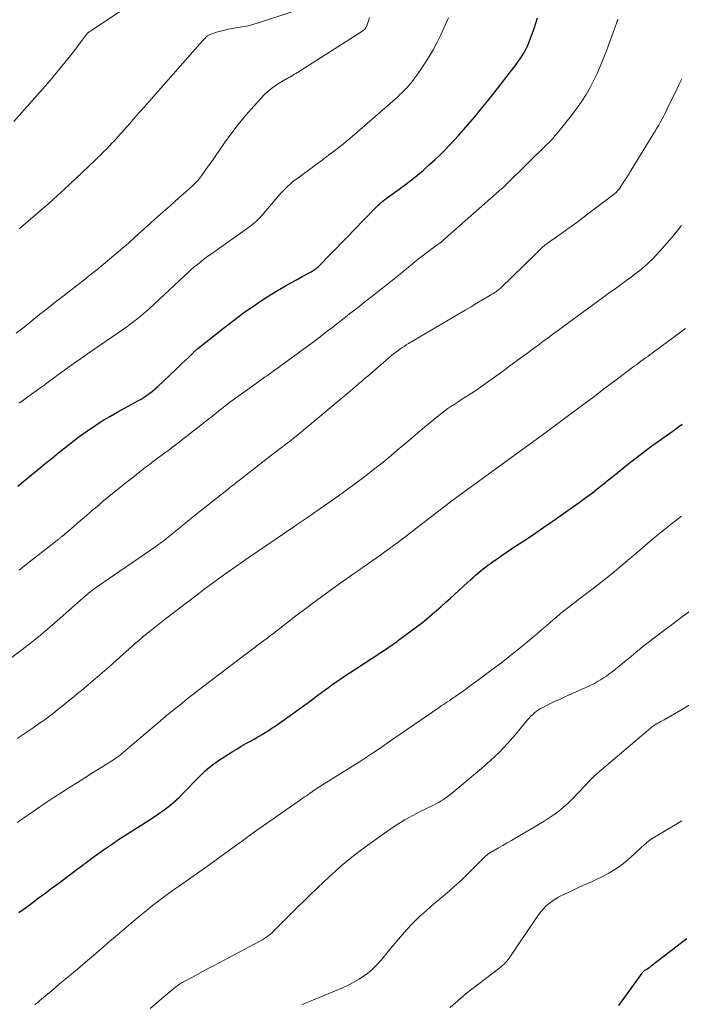
# Model space of a CAD drawing. Units: feet. Extents: x 1915000 to 1920029, y 505000 to 510000.
# Drawn here: x 1916982 to 1917088, y 505515 to 505673 of the extents above; entities that cross this region are included whole.
import ezdxf

# ---------------------------------------------------------------- set-up
doc = ezdxf.new("R2010")
doc.units = ezdxf.units.FT
doc.header["$LTSCALE"] = 100
doc.header["$MEASUREMENT"] = 0
doc.layers.add('CONTOUR INDEX', color=32, linetype='Continuous', lineweight=25)
doc.layers.add('CONTOUR INTERMEDIATE', color=40, linetype='Continuous', lineweight=15)

msp = doc.modelspace()

# ---------------------------------------------------------------- linework, layer by layer
at = {"layer": 'CONTOUR INDEX', "flags": 128}
for points, elevation in [([(1916981.55, 505598.31), (1916983.72, 505600.08), (1916984.82, 505600.99), (1916985.93, 505601.89), (1916987.03, 505602.79), (1916988.13, 505603.7), (1916989.24, 505604.6), (1916990.37, 505605.47), (1916991.51, 505606.32), (1916992.67, 505607.15), (1916993.84, 505607.95), (1916995.04, 505608.72), (1916996.26, 505609.44), (1916997.5, 505610.15), (1917000.26, 505611.64), (1917000.75, 505611.92), (1917001.23, 505612.21), (1917001.71, 505612.5), (1917002.18, 505612.81), (1917002.63, 505613.14), (1917003.08, 505613.48), (1917003.51, 505613.84), (1917003.93, 505614.22), (1917006.74, 505616.88), (1917007.25, 505617.37), (1917007.77, 505617.87), (1917008.29, 505618.37), (1917008.8, 505618.86), (1917009.67, 505619.72), (1917009.75, 505619.79), (1917009.83, 505619.86), (1917009.9, 505619.93), (1917009.98, 505620.01), (1917010.06, 505620.07), (1917010.14, 505620.14), (1917010.22, 505620.21), (1917010.3, 505620.28), (1917014.4, 505623.53), (1917015.54, 505624.41), (1917016.69, 505625.28), (1917017.85, 505626.13), (1917019.03, 505626.96), (1917019.59, 505627.34), (1917020.5, 505627.96), (1917021.42, 505628.56), (1917022.36, 505629.14), (1917023.3, 505629.7), (1917023.45, 505629.79), (1917024.32, 505630.3), (1917025.21, 505630.8), (1917026.09, 505631.29), (1917026.98, 505631.78), (1917028.41, 505632.55), (1917028.59, 505632.65), (1917028.76, 505632.75), (1917028.93, 505632.86), (1917029.09, 505632.97), (1917029.25, 505633.09), (1917029.41, 505633.22), (1917029.56, 505633.35), (1917029.7, 505633.49), (1917031.39, 505635.22), (1917032.38, 505636.22), (1917033.36, 505637.23), (1917034.34, 505638.24), (1917035.32, 505639.25), (1917038.63, 505642.68), (1917038.88, 505642.93), (1917039.14, 505643.18), (1917039.41, 505643.42), (1917039.68, 505643.66), (1917039.96, 505643.88), (1917040.24, 505644.11), (1917040.52, 505644.33), (1917040.81, 505644.54), (1917042.52, 505645.77), (1917043.51, 505646.5), (1917044.48, 505647.25), (1917045.43, 505648.02), (1917046.37, 505648.82), (1917046.55, 505648.98), (1917047.38, 505649.71), (1917048.19, 505650.46), (1917048.99, 505651.22), (1917049.78, 505651.99), (1917050.55, 505652.78), (1917051.3, 505653.58), (1917052.05, 505654.4), (1917052.78, 505655.23), (1917053.51, 505656.06), (1917054.58, 505657.32), (1917055.64, 505658.59), (1917056.69, 505659.88), (1917057.71, 505661.18), (1917060.85, 505665.22), (1917061.2, 505665.68), (1917061.53, 505666.15), (1917061.86, 505666.62), (1917062.18, 505667.1), (1917062.48, 505667.59), (1917062.75, 505668.09), (1917063, 505668.6), (1917063.22, 505669.13), (1917063.46, 505669.74), (1917063.78, 505670.58), (1917064.08, 505671.43), (1917064.36, 505672.29), (1917064.62, 505673.15)], 1040), ([(1916981.68, 505530.13), (1916981.92, 505530.29), (1916982.16, 505530.47), (1916983.77, 505531.64), (1916984.81, 505532.41), (1916985.86, 505533.17), (1916986.89, 505533.95), (1916987.93, 505534.72), (1916990.78, 505536.86), (1916991.1, 505537.1), (1916991.42, 505537.35), (1916991.75, 505537.59), (1916992.07, 505537.84), (1916992.39, 505538.09), (1916992.72, 505538.33), (1916993.04, 505538.57), (1916993.37, 505538.81), (1916995.23, 505540.13), (1916996.5, 505541.02), (1916997.78, 505541.89), (1916999.07, 505542.73), (1917000.38, 505543.55), (1917001.37, 505544.16), (1917002.28, 505544.74), (1917003.17, 505545.32), (1917004.05, 505545.93), (1917004.92, 505546.55), (1917005.76, 505547.2), (1917006.58, 505547.88), (1917007.37, 505548.6), (1917008.13, 505549.35), (1917010.32, 505551.62), (1917010.71, 505552.01), (1917011.1, 505552.39), (1917011.5, 505552.76), (1917011.9, 505553.13), (1917012.32, 505553.48), (1917012.74, 505553.82), (1917013.19, 505554.14), (1917013.64, 505554.44), (1917015.81, 505555.81), (1917016.53, 505556.26), (1917017.26, 505556.7), (1917017.99, 505557.13), (1917018.73, 505557.55), (1917019.41, 505557.92), (1917019.81, 505558.15), (1917020.21, 505558.38), (1917020.61, 505558.61), (1917021, 505558.84), (1917021.39, 505559.08), (1917021.78, 505559.33), (1917022.16, 505559.58), (1917022.54, 505559.84), (1917025.43, 505561.89), (1917026.4, 505562.58), (1917027.36, 505563.28), (1917028.32, 505563.99), (1917029.28, 505564.7), (1917030.11, 505565.32), (1917030.65, 505565.72), (1917031.19, 505566.12), (1917031.74, 505566.52), (1917032.28, 505566.91), (1917032.84, 505567.29), (1917033.39, 505567.67), (1917033.95, 505568.04), (1917034.52, 505568.42), (1917040.63, 505572.41), (1917040.86, 505572.56), (1917041.08, 505572.71), (1917041.31, 505572.86), (1917041.53, 505573.01), (1917041.76, 505573.17), (1917041.98, 505573.32), (1917042.2, 505573.48), (1917042.42, 505573.65), (1917044.65, 505575.31), (1917045.43, 505575.91), (1917046.21, 505576.52), (1917046.98, 505577.14), (1917047.74, 505577.77), (1917048.49, 505578.41), (1917049.24, 505579.06), (1917049.97, 505579.72), (1917050.71, 505580.38), (1917053.45, 505582.91), (1917053.89, 505583.31), (1917054.33, 505583.7), (1917054.78, 505584.09), (1917055.23, 505584.48), (1917055.69, 505584.85), (1917056.15, 505585.22), (1917056.62, 505585.58), (1917057.1, 505585.93), (1917057.59, 505586.28), (1917058.31, 505586.79), (1917059.04, 505587.3), (1917059.78, 505587.8), (1917060.52, 505588.3), (1917061.7, 505589.06), (1917063.02, 505589.94), (1917064.34, 505590.83), (1917065.65, 505591.73), (1917066.96, 505592.65), (1917071.27, 505595.68), (1917072.34, 505596.45), (1917073.4, 505597.24), (1917074.44, 505598.05), (1917075.48, 505598.88), (1917075.77, 505599.12), (1917076.65, 505599.84), (1917077.53, 505600.55), (1917078.41, 505601.26), (1917079.29, 505601.97), (1917080.18, 505602.67), (1917081.08, 505603.36), (1917081.99, 505604.04), (1917082.9, 505604.71), (1917085.93, 505606.88), (1917086.29, 505607.14), (1917086.66, 505607.4), (1917087.02, 505607.66), (1917087.39, 505607.92), (1917087.75, 505608.18)], 1060), ([(1917077.65, 505515.27), (1917081.34, 505520.46), (1917081.38, 505520.51), (1917081.42, 505520.56), (1917081.47, 505520.61), (1917081.52, 505520.66), (1917081.58, 505520.71), (1917081.63, 505520.75), (1917081.69, 505520.79), (1917081.74, 505520.84), (1917082.1, 505521.08), (1917082.33, 505521.25), (1917082.56, 505521.42), (1917082.79, 505521.59), (1917083.01, 505521.76), (1917087.45, 505525.18), (1917088.5, 505525.99)], 1080)]:
    msp.add_lwpolyline(points, dxfattribs=dict(at, elevation=elevation))
at = {"layer": 'CONTOUR INTERMEDIATE', "flags": 128}
for points, elevation in [([(1916981.77, 505639.41), (1916986.15, 505643.2), (1916987.08, 505644.02), (1916988.01, 505644.85), (1916988.92, 505645.69), (1916989.83, 505646.54), (1916993.85, 505650.35), (1916994.32, 505650.8), (1916994.79, 505651.25), (1916995.24, 505651.71), (1916995.7, 505652.17), (1916995.93, 505652.41), (1916996.26, 505652.75), (1916996.59, 505653.11), (1916996.92, 505653.46), (1916997.25, 505653.82), (1916997.57, 505654.18), (1916997.89, 505654.54), (1916998.21, 505654.9), (1916998.53, 505655.27), (1916999.42, 505656.28), (1917000.19, 505657.15), (1917000.95, 505658.02), (1917001.72, 505658.89), (1917002.48, 505659.75), (1917010.63, 505668.98), (1917010.8, 505669.17), (1917010.97, 505669.36), (1917011.14, 505669.54), (1917011.31, 505669.72), (1917011.48, 505669.9), (1917011.57, 505669.99), (1917011.66, 505670.09), (1917011.76, 505670.17), (1917011.85, 505670.26), (1917011.96, 505670.34), (1917012.07, 505670.4), (1917012.18, 505670.46), (1917012.3, 505670.51), (1917013.3, 505670.84), (1917013.92, 505671.02), (1917014.56, 505671.19), (1917015.2, 505671.33), (1917015.84, 505671.44), (1917016.45, 505671.54), (1917017.4, 505671.7), (1917018.34, 505671.9), (1917019.27, 505672.15), (1917020.19, 505672.42), (1917030.54, 505675.79)], 1028), ([(1916980.92, 505656.57), (1916985.49, 505661.74), (1916986.7, 505663.15), (1916987.9, 505664.57), (1916989.06, 505666.01), (1916990.2, 505667.47), (1916992.35, 505670.29), (1916992.4, 505670.35), (1916992.46, 505670.42), (1916992.51, 505670.49), (1916992.56, 505670.55), (1916992.62, 505670.61), (1916992.68, 505670.68), (1916992.74, 505670.74), (1916992.8, 505670.79), (1916992.84, 505670.82), (1916992.92, 505670.89), (1916993.01, 505670.96), (1916993.1, 505671.02), (1916993.19, 505671.09), (1916997.97, 505674.2)], 1024), ([(1916981.29, 505622.74), (1916982.53, 505623.73), (1916983.77, 505624.72), (1916985.02, 505625.71), (1916986.26, 505626.69), (1916987.51, 505627.68), (1916988.76, 505628.65), (1916990.01, 505629.63), (1916992.07, 505631.24), (1916993.11, 505632.06), (1916994.15, 505632.88), (1916995.18, 505633.72), (1916996.2, 505634.56), (1916997.22, 505635.41), (1916998.22, 505636.27), (1916999.22, 505637.14), (1917000.21, 505638.02), (1917004.42, 505641.8), (1917005.15, 505642.45), (1917005.88, 505643.1), (1917006.61, 505643.76), (1917007.34, 505644.41), (1917008.33, 505645.3), (1917008.57, 505645.51), (1917008.81, 505645.72), (1917009.04, 505645.93), (1917009.28, 505646.14), (1917009.31, 505646.16), (1917009.53, 505646.36), (1917009.74, 505646.56), (1917009.95, 505646.77), (1917010.16, 505646.99), (1917010.35, 505647.2), (1917010.55, 505647.43), (1917010.73, 505647.66), (1917010.9, 505647.9), (1917011.62, 505648.89), (1917012.14, 505649.63), (1917012.67, 505650.37), (1917013.18, 505651.12), (1917013.7, 505651.86), (1917014.59, 505653.16), (1917015.57, 505654.54), (1917016.59, 505655.9), (1917017.66, 505657.21), (1917018.77, 505658.49), (1917020.37, 505660.28), (1917020.99, 505660.91), (1917021.63, 505661.5), (1917022.33, 505662.03), (1917023.06, 505662.53), (1917024.29, 505663.29), (1917024.43, 505663.37), (1917024.56, 505663.45), (1917024.7, 505663.52), (1917024.84, 505663.59), (1917024.98, 505663.66), (1917025.12, 505663.74), (1917025.25, 505663.81), (1917025.39, 505663.89), (1917025.69, 505664.07), (1917025.97, 505664.24), (1917026.25, 505664.42), (1917026.54, 505664.59), (1917026.82, 505664.77), (1917036.55, 505670.98), (1917036.68, 505671.08), (1917036.82, 505671.18), (1917036.94, 505671.3), (1917037.06, 505671.42), (1917037.16, 505671.56), (1917037.25, 505671.7), (1917037.32, 505671.85), (1917037.38, 505672.01), (1917037.6, 505672.69), (1917037.74, 505673.2)], 1032), ([(1916981.73, 505611.57), (1916982.72, 505612.27), (1916983.71, 505612.97), (1916984.69, 505613.68), (1916985.67, 505614.4), (1916986.66, 505615.12), (1916987.63, 505615.84), (1916988.6, 505616.55), (1916989.58, 505617.26), (1916990.56, 505617.96), (1916991.54, 505618.66), (1916992.53, 505619.35), (1916993.52, 505620.03), (1916998.43, 505623.4), (1916998.98, 505623.78), (1916999.51, 505624.16), (1917000.05, 505624.56), (1917000.57, 505624.97), (1917001.09, 505625.39), (1917001.6, 505625.82), (1917002.09, 505626.26), (1917002.59, 505626.7), (1917008.12, 505631.86), (1917008.64, 505632.34), (1917009.16, 505632.81), (1917009.7, 505633.27), (1917010.24, 505633.73), (1917010.79, 505634.17), (1917011.34, 505634.61), (1917011.91, 505635.03), (1917012.48, 505635.45), (1917018.63, 505639.81), (1917018.9, 505640.01), (1917019.16, 505640.22), (1917019.42, 505640.43), (1917019.67, 505640.65), (1917019.92, 505640.89), (1917020.15, 505641.12), (1917020.38, 505641.37), (1917020.6, 505641.62), (1917023.26, 505644.74), (1917023.6, 505645.12), (1917023.95, 505645.5), (1917024.32, 505645.87), (1917024.69, 505646.23), (1917025.07, 505646.57), (1917025.47, 505646.91), (1917025.87, 505647.23), (1917026.28, 505647.54), (1917029.25, 505649.72), (1917029.98, 505650.26), (1917030.72, 505650.8), (1917031.44, 505651.35), (1917032.17, 505651.9), (1917032.89, 505652.46), (1917033.6, 505653.02), (1917034.3, 505653.61), (1917034.99, 505654.2), (1917042.27, 505660.55), (1917042.58, 505660.83), (1917042.89, 505661.11), (1917043.19, 505661.41), (1917043.48, 505661.71), (1917043.76, 505662.02), (1917044.04, 505662.34), (1917044.31, 505662.66), (1917044.57, 505663), (1917045, 505663.56), (1917045.47, 505664.19), (1917045.92, 505664.82), (1917046.35, 505665.47), (1917046.77, 505666.12), (1917047.29, 505666.97), (1917047.94, 505668.06), (1917048.55, 505669.18), (1917049.11, 505670.32), (1917049.64, 505671.48), (1917050.37, 505673.17)], 1036), ([(1916981.74, 505584.88), (1916983.39, 505586.17), (1916986.99, 505588.97), (1916987.12, 505589.07), (1916987.25, 505589.17), (1916987.38, 505589.27), (1916987.5, 505589.37), (1916987.63, 505589.47), (1916987.76, 505589.57), (1916987.88, 505589.67), (1916988, 505589.77), (1916988.08, 505589.84), (1916988.16, 505589.9), (1916988.24, 505589.97), (1916988.32, 505590.03), (1916988.4, 505590.1), (1916988.48, 505590.17), (1916988.55, 505590.23), (1916988.63, 505590.3), (1916988.71, 505590.37), (1916990.53, 505591.92), (1916991.52, 505592.76), (1916992.51, 505593.6), (1916993.5, 505594.44), (1916994.49, 505595.27), (1916994.94, 505595.66), (1916996.16, 505596.69), (1916997.4, 505597.7), (1916998.64, 505598.7), (1916999.9, 505599.69), (1917001.97, 505601.3), (1917002.58, 505601.77), (1917003.19, 505602.23), (1917003.8, 505602.69), (1917004.42, 505603.14), (1917005.04, 505603.59), (1917005.66, 505604.05), (1917006.27, 505604.52), (1917006.88, 505604.99), (1917013.26, 505609.98), (1917013.64, 505610.29), (1917014.03, 505610.59), (1917014.41, 505610.89), (1917014.8, 505611.2), (1917015.18, 505611.5), (1917015.57, 505611.8), (1917015.96, 505612.09), (1917016.36, 505612.38), (1917019.68, 505614.76), (1917020.12, 505615.08), (1917020.56, 505615.39), (1917021, 505615.7), (1917021.44, 505616), (1917021.87, 505616.31), (1917022.09, 505616.46), (1917022.32, 505616.62), (1917022.54, 505616.78), (1917022.76, 505616.93), (1917022.98, 505617.09), (1917023.21, 505617.25), (1917023.43, 505617.41), (1917023.65, 505617.57), (1917029.18, 505621.64), (1917029.86, 505622.16), (1917030.54, 505622.67), (1917031.22, 505623.2), (1917031.89, 505623.73), (1917032.56, 505624.26), (1917033.24, 505624.79), (1917033.91, 505625.32), (1917034.58, 505625.84), (1917034.64, 505625.89), (1917035.35, 505626.44), (1917036.05, 505626.98), (1917036.76, 505627.53), (1917037.46, 505628.08), (1917040.38, 505630.37), (1917041.17, 505630.99), (1917041.94, 505631.61), (1917042.71, 505632.24), (1917043.48, 505632.89), (1917044.25, 505633.52), (1917045.02, 505634.15), (1917045.81, 505634.77), (1917046.6, 505635.37), (1917048.57, 505636.85), (1917048.66, 505636.91), (1917048.75, 505636.97), (1917048.83, 505637.04), (1917048.92, 505637.1), (1917048.99, 505637.14), (1917049.05, 505637.18), (1917049.1, 505637.22), (1917049.15, 505637.26), (1917049.21, 505637.31), (1917049.26, 505637.35), (1917049.31, 505637.39), (1917049.36, 505637.44), (1917049.41, 505637.48), (1917058.93, 505645.86), (1917059, 505645.91), (1917059.06, 505645.97), (1917059.13, 505646.03), (1917059.19, 505646.09), (1917059.25, 505646.15), (1917059.32, 505646.21), (1917059.38, 505646.27), (1917059.44, 505646.33), (1917066.3, 505653.09), (1917066.41, 505653.19), (1917066.51, 505653.3), (1917066.61, 505653.4), (1917066.72, 505653.51), (1917066.82, 505653.62), (1917066.92, 505653.73), (1917067.02, 505653.83), (1917067.11, 505653.94), (1917067.24, 505654.09), (1917067.4, 505654.28), (1917067.56, 505654.46), (1917067.72, 505654.65), (1917067.88, 505654.84), (1917070.2, 505657.75), (1917070.98, 505658.78), (1917071.71, 505659.83), (1917072.39, 505660.92), (1917073.03, 505662.04), (1917073.62, 505663.18), (1917074.19, 505664.34), (1917074.7, 505665.52), (1917075.19, 505666.71), (1917075.58, 505667.74), (1917075.98, 505668.76), (1917076.36, 505669.79), (1917076.74, 505670.82), (1917077.11, 505671.85), (1917077.16, 505671.98), (1917077.49, 505672.95)], 1044), ([(1916980.37, 505570.72), (1916981.98, 505571.95), (1916983.57, 505573.21), (1916985.15, 505574.49), (1916986.71, 505575.79), (1916988.24, 505577.11), (1916989.77, 505578.45), (1916992.42, 505580.81), (1916992.62, 505580.99), (1916992.83, 505581.16), (1916993.03, 505581.33), (1916993.24, 505581.5), (1916993.45, 505581.66), (1916993.67, 505581.83), (1916993.88, 505581.98), (1916994.1, 505582.14), (1917003.6, 505588.65), (1917003.89, 505588.85), (1917004.18, 505589.06), (1917004.47, 505589.26), (1917004.75, 505589.48), (1917005.03, 505589.69), (1917005.31, 505589.91), (1917005.59, 505590.13), (1917005.86, 505590.36), (1917006.77, 505591.11), (1917007.5, 505591.7), (1917008.23, 505592.3), (1917008.96, 505592.89), (1917009.7, 505593.48), (1917015.2, 505597.87), (1917015.45, 505598.07), (1917015.7, 505598.27), (1917015.96, 505598.47), (1917016.21, 505598.67), (1917016.47, 505598.87), (1917016.72, 505599.06), (1917016.98, 505599.26), (1917017.23, 505599.46), (1917022.16, 505603.28), (1917022.72, 505603.71), (1917023.29, 505604.15), (1917023.85, 505604.58), (1917024.41, 505605.01), (1917025.39, 505605.77), (1917025.46, 505605.83), (1917025.53, 505605.88), (1917025.61, 505605.94), (1917025.68, 505606), (1917025.75, 505606.05), (1917025.82, 505606.11), (1917025.89, 505606.17), (1917025.96, 505606.23), (1917034.67, 505613.5), (1917035.02, 505613.79), (1917035.38, 505614.09), (1917035.73, 505614.39), (1917036.07, 505614.69), (1917036.42, 505614.99), (1917036.77, 505615.29), (1917037.12, 505615.59), (1917037.47, 505615.89), (1917041.29, 505619.15), (1917041.61, 505619.42), (1917041.93, 505619.68), (1917042.27, 505619.93), (1917042.6, 505620.17), (1917042.95, 505620.41), (1917043.29, 505620.64), (1917043.64, 505620.86), (1917044, 505621.07), (1917052.15, 505625.89), (1917053.07, 505626.44), (1917053.99, 505626.98), (1917054.91, 505627.52), (1917055.83, 505628.06), (1917057.27, 505628.9), (1917057.47, 505629.02), (1917057.67, 505629.14), (1917057.86, 505629.28), (1917058.05, 505629.41), (1917058.24, 505629.55), (1917058.42, 505629.7), (1917058.6, 505629.85), (1917058.77, 505630.01), (1917064.31, 505635.39), (1917064.53, 505635.59), (1917064.74, 505635.8), (1917064.96, 505636.01), (1917065.17, 505636.22), (1917065.37, 505636.42), (1917065.49, 505636.53), (1917065.61, 505636.64), (1917065.73, 505636.74), (1917065.86, 505636.84), (1917065.98, 505636.94), (1917066.11, 505637.04), (1917066.24, 505637.14), (1917066.37, 505637.23), (1917068.51, 505638.74), (1917069.71, 505639.6), (1917070.9, 505640.46), (1917072.08, 505641.34), (1917073.26, 505642.23), (1917076.87, 505644.99), (1917076.99, 505645.09), (1917077.12, 505645.2), (1917077.23, 505645.31), (1917077.35, 505645.42), (1917077.46, 505645.54), (1917077.56, 505645.66), (1917077.66, 505645.79), (1917077.76, 505645.93), (1917078.22, 505646.61), (1917078.54, 505647.09), (1917078.85, 505647.57), (1917079.16, 505648.06), (1917079.46, 505648.55), (1917083.14, 505654.56), (1917083.43, 505655.05), (1917083.72, 505655.53), (1917084, 505656.02), (1917084.28, 505656.52), (1917084.54, 505657.01), (1917084.81, 505657.51), (1917085.06, 505658.01), (1917085.32, 505658.52), (1917086.96, 505661.85), (1917087.33, 505662.63), (1917087.69, 505663.41)], 1048), ([(1916981.44, 505557.96), (1916984.13, 505559.78), (1916984.57, 505560.08), (1916985.01, 505560.39), (1916985.45, 505560.69), (1916985.89, 505561), (1916986.12, 505561.17), (1916986.44, 505561.4), (1916986.75, 505561.64), (1916987.07, 505561.88), (1916987.38, 505562.12), (1916987.69, 505562.37), (1916987.99, 505562.62), (1916988.3, 505562.86), (1916988.61, 505563.11), (1916989.23, 505563.62), (1916989.85, 505564.13), (1916990.47, 505564.63), (1916991.08, 505565.14), (1916991.7, 505565.64), (1916992.77, 505566.52), (1916993.91, 505567.47), (1916995.04, 505568.43), (1916996.16, 505569.41), (1916997.27, 505570.4), (1917000.41, 505573.22), (1917000.61, 505573.4), (1917000.82, 505573.58), (1917001.03, 505573.77), (1917001.23, 505573.95), (1917001.45, 505574.13), (1917001.65, 505574.3), (1917001.87, 505574.47), (1917002.08, 505574.64), (1917002.1, 505574.66), (1917002.33, 505574.84), (1917002.55, 505575.01), (1917002.78, 505575.19), (1917003, 505575.37), (1917005.17, 505577.07), (1917006.48, 505578.1), (1917007.79, 505579.12), (1917009.12, 505580.13), (1917010.45, 505581.14), (1917011.26, 505581.75), (1917013.01, 505583.04), (1917014.77, 505584.32), (1917016.55, 505585.57), (1917018.34, 505586.81), (1917025.64, 505591.79), (1917026.11, 505592.11), (1917026.59, 505592.44), (1917027.07, 505592.76), (1917027.55, 505593.08), (1917028.03, 505593.41), (1917028.51, 505593.73), (1917028.99, 505594.06), (1917029.46, 505594.39), (1917031.37, 505595.72), (1917032.79, 505596.73), (1917034.2, 505597.74), (1917035.6, 505598.78), (1917036.99, 505599.83), (1917037.3, 505600.07), (1917038.63, 505601.1), (1917039.95, 505602.15), (1917041.25, 505603.21), (1917042.53, 505604.3), (1917042.78, 505604.51), (1917043.94, 505605.5), (1917045.1, 505606.48), (1917046.26, 505607.45), (1917047.43, 505608.42), (1917048.84, 505609.58), (1917049.31, 505609.96), (1917049.79, 505610.32), (1917050.28, 505610.68), (1917050.78, 505611.02), (1917051.28, 505611.35), (1917051.79, 505611.68), (1917052.29, 505612.01), (1917052.8, 505612.34), (1917053.99, 505613.1), (1917054.75, 505613.6), (1917055.52, 505614.11), (1917056.27, 505614.64), (1917057.02, 505615.17), (1917057.76, 505615.71), (1917058.5, 505616.25), (1917059.24, 505616.79), (1917059.98, 505617.34), (1917062.17, 505618.95), (1917063, 505619.57), (1917063.83, 505620.18), (1917064.66, 505620.8), (1917065.49, 505621.41), (1917066.32, 505622.02), (1917067.15, 505622.64), (1917067.98, 505623.25), (1917068.82, 505623.86), (1917074.21, 505627.82), (1917075.22, 505628.55), (1917076.23, 505629.28), (1917077.24, 505630.01), (1917078.25, 505630.74), (1917078.82, 505631.14), (1917079.55, 505631.67), (1917080.26, 505632.21), (1917080.96, 505632.77), (1917081.66, 505633.34), (1917082.33, 505633.93), (1917082.98, 505634.54), (1917083.6, 505635.19), (1917084.2, 505635.85), (1917086.14, 505638.11), (1917087.66, 505639.95)], 1052), ([(1916981.42, 505544.51), (1916982.05, 505544.94), (1916982.67, 505545.37), (1916982.74, 505545.42), (1916983.33, 505545.83), (1916983.91, 505546.23), (1916984.5, 505546.64), (1916985.08, 505547.04), (1916985.67, 505547.44), (1916986.25, 505547.84), (1916986.85, 505548.23), (1916987.44, 505548.62), (1916988.65, 505549.39), (1916989.85, 505550.16), (1916991.06, 505550.93), (1916992.26, 505551.69), (1916993.47, 505552.45), (1916996.26, 505554.19), (1916996.55, 505554.37), (1916996.83, 505554.55), (1916997.11, 505554.75), (1916997.39, 505554.94), (1916997.66, 505555.14), (1916997.93, 505555.35), (1916998.19, 505555.56), (1916998.45, 505555.78), (1917003.71, 505560.25), (1917003.9, 505560.41), (1917004.09, 505560.57), (1917004.28, 505560.74), (1917004.47, 505560.9), (1917004.76, 505561.15), (1917004.8, 505561.19), (1917004.85, 505561.22), (1917004.89, 505561.26), (1917004.94, 505561.3), (1917004.98, 505561.34), (1917005.03, 505561.38), (1917005.07, 505561.41), (1917005.12, 505561.45), (1917007.74, 505563.56), (1917008.63, 505564.27), (1917009.53, 505564.98), (1917010.42, 505565.68), (1917011.32, 505566.38), (1917012.23, 505567.07), (1917013.13, 505567.76), (1917014.04, 505568.45), (1917014.95, 505569.14), (1917021.04, 505573.7), (1917021.12, 505573.76), (1917021.2, 505573.82), (1917021.28, 505573.88), (1917021.36, 505573.94), (1917021.43, 505574.01), (1917021.51, 505574.07), (1917021.59, 505574.13), (1917021.67, 505574.19), (1917021.73, 505574.25), (1917021.84, 505574.34), (1917021.96, 505574.43), (1917022.07, 505574.51), (1917022.18, 505574.6), (1917026, 505577.54), (1917027.35, 505578.58), (1917028.71, 505579.6), (1917030.08, 505580.61), (1917031.45, 505581.61), (1917032.28, 505582.21), (1917033.25, 505582.9), (1917034.22, 505583.59), (1917035.2, 505584.27), (1917036.18, 505584.94), (1917036.75, 505585.33), (1917037.45, 505585.81), (1917038.15, 505586.29), (1917038.84, 505586.78), (1917039.54, 505587.27), (1917040.23, 505587.77), (1917040.91, 505588.27), (1917041.59, 505588.78), (1917042.27, 505589.29), (1917051.13, 505596.08), (1917051.21, 505596.14), (1917051.28, 505596.19), (1917051.36, 505596.25), (1917051.44, 505596.31), (1917051.51, 505596.37), (1917051.59, 505596.42), (1917051.67, 505596.48), (1917051.75, 505596.54), (1917064.39, 505605.73), (1917064.47, 505605.79), (1917064.55, 505605.85), (1917064.64, 505605.91), (1917064.72, 505605.97), (1917064.8, 505606.03), (1917064.88, 505606.1), (1917064.97, 505606.16), (1917065.05, 505606.22), (1917065.13, 505606.28), (1917065.21, 505606.34), (1917065.3, 505606.4), (1917065.38, 505606.46), (1917070, 505609.91), (1917071.81, 505611.25), (1917073.61, 505612.59), (1917075.41, 505613.94), (1917077.21, 505615.29), (1917080.09, 505617.45), (1917080.45, 505617.71), (1917080.81, 505617.98), (1917081.16, 505618.25), (1917081.52, 505618.51), (1917081.88, 505618.78), (1917082.24, 505619.04), (1917082.6, 505619.3), (1917082.96, 505619.57), (1917088.29, 505623.49)], 1056), ([(1916984.26, 505515.41), (1916984.52, 505515.6), (1916984.77, 505515.8), (1916985.02, 505516), (1916987.2, 505517.84), (1916988.49, 505518.93), (1916989.78, 505520.02), (1916991.07, 505521.1), (1916992.36, 505522.19), (1916993.65, 505523.28), (1916994.93, 505524.38), (1916996.22, 505525.48), (1916997.49, 505526.58), (1916998.97, 505527.85), (1916999.98, 505528.72), (1917001, 505529.57), (1917002.03, 505530.42), (1917003.07, 505531.25), (1917004.13, 505532.07), (1917005.19, 505532.87), (1917006.27, 505533.65), (1917007.36, 505534.41), (1917008.45, 505535.16), (1917009.55, 505535.92), (1917010.63, 505536.69), (1917011.72, 505537.46), (1917016.19, 505540.68), (1917016.54, 505540.94), (1917016.9, 505541.2), (1917017.25, 505541.46), (1917017.6, 505541.72), (1917017.95, 505541.99), (1917018.3, 505542.25), (1917018.66, 505542.5), (1917019.02, 505542.76), (1917027.09, 505548.4), (1917027.38, 505548.61), (1917027.68, 505548.81), (1917027.97, 505549.02), (1917028.26, 505549.22), (1917028.67, 505549.5), (1917028.76, 505549.57), (1917028.85, 505549.63), (1917028.94, 505549.69), (1917029.03, 505549.75), (1917029.18, 505549.85), (1917029.2, 505549.87), (1917029.22, 505549.88), (1917029.23, 505549.89), (1917029.25, 505549.9), (1917029.33, 505549.95), (1917029.35, 505549.97), (1917029.37, 505549.98), (1917029.39, 505549.99), (1917029.41, 505550), (1917035.05, 505553.52), (1917036.17, 505554.23), (1917037.28, 505554.95), (1917038.39, 505555.69), (1917039.48, 505556.43), (1917040.58, 505557.19), (1917041.67, 505557.94), (1917042.76, 505558.7), (1917043.85, 505559.45), (1917048.91, 505562.93), (1917049.24, 505563.16), (1917049.57, 505563.38), (1917049.91, 505563.61), (1917050.24, 505563.83), (1917050.58, 505564.05), (1917050.91, 505564.27), (1917051.24, 505564.5), (1917051.57, 505564.73), (1917052.41, 505565.33), (1917053.16, 505565.86), (1917053.9, 505566.4), (1917054.65, 505566.95), (1917055.38, 505567.49), (1917056.97, 505568.68), (1917057.35, 505568.96), (1917057.74, 505569.25), (1917058.13, 505569.54), (1917058.52, 505569.82), (1917058.9, 505570.11), (1917059.28, 505570.4), (1917059.66, 505570.7), (1917060.04, 505571), (1917062.95, 505573.36), (1917063.75, 505574.02), (1917064.55, 505574.68), (1917065.34, 505575.35), (1917066.12, 505576.03), (1917066.57, 505576.42), (1917067.13, 505576.91), (1917067.69, 505577.39), (1917068.26, 505577.87), (1917068.83, 505578.34), (1917069.41, 505578.8), (1917070, 505579.26), (1917070.58, 505579.71), (1917071.17, 505580.16), (1917073.51, 505581.93), (1917075.01, 505583.09), (1917076.49, 505584.27), (1917077.95, 505585.48), (1917079.4, 505586.71), (1917079.67, 505586.94), (1917080.97, 505588.06), (1917082.28, 505589.18), (1917083.6, 505590.29), (1917084.92, 505591.38), (1917086.27, 505592.45), (1917087.65, 505593.47)], 1064), ([(1917002.68, 505514.81), (1917003.78, 505515.72), (1917004.89, 505516.63), (1917006.81, 505518.23), (1917006.95, 505518.34), (1917007.1, 505518.46), (1917007.24, 505518.56), (1917007.39, 505518.67), (1917007.54, 505518.77), (1917007.69, 505518.87), (1917007.85, 505518.97), (1917008, 505519.05), (1917009.44, 505519.82), (1917010.31, 505520.28), (1917011.19, 505520.75), (1917012.07, 505521.22), (1917012.94, 505521.68), (1917020.13, 505525.48), (1917020.45, 505525.65), (1917020.75, 505525.84), (1917021.05, 505526.03), (1917021.35, 505526.23), (1917021.63, 505526.45), (1917021.91, 505526.68), (1917022.18, 505526.91), (1917022.44, 505527.16), (1917025.26, 505529.98), (1917026.25, 505530.97), (1917027.25, 505531.95), (1917028.26, 505532.94), (1917029.27, 505533.92), (1917029.48, 505534.12), (1917030.39, 505534.99), (1917031.31, 505535.84), (1917032.25, 505536.68), (1917033.19, 505537.52), (1917034.15, 505538.33), (1917035.13, 505539.12), (1917036.12, 505539.89), (1917037.13, 505540.64), (1917040.15, 505542.83), (1917041.22, 505543.57), (1917042.31, 505544.28), (1917043.43, 505544.94), (1917044.57, 505545.57), (1917046.2, 505546.43), (1917046.54, 505546.6), (1917046.88, 505546.77), (1917047.22, 505546.94), (1917047.57, 505547.1), (1917047.91, 505547.26), (1917048.25, 505547.43), (1917048.59, 505547.61), (1917048.92, 505547.8), (1917049.14, 505547.93), (1917049.57, 505548.2), (1917049.99, 505548.48), (1917050.4, 505548.78), (1917050.8, 505549.1), (1917055.67, 505553.15), (1917057.11, 505554.42), (1917058.5, 505555.74), (1917059.82, 505557.13), (1917061.08, 505558.57), (1917063.03, 505560.91), (1917063.29, 505561.21), (1917063.56, 505561.5), (1917063.85, 505561.78), (1917064.14, 505562.05), (1917064.46, 505562.3), (1917064.78, 505562.53), (1917065.12, 505562.73), (1917065.47, 505562.92), (1917066.48, 505563.42), (1917067.35, 505563.84), (1917068.22, 505564.25), (1917069.09, 505564.65), (1917069.97, 505565.05), (1917072.72, 505566.28), (1917073.23, 505566.52), (1917073.73, 505566.77), (1917074.22, 505567.04), (1917074.71, 505567.32), (1917075.18, 505567.63), (1917075.65, 505567.94), (1917076.1, 505568.27), (1917076.55, 505568.62), (1917079.4, 505570.92), (1917079.53, 505571.03), (1917079.66, 505571.13), (1917079.78, 505571.24), (1917079.91, 505571.35), (1917080.04, 505571.46), (1917080.16, 505571.57), (1917080.28, 505571.67), (1917080.4, 505571.78), (1917080.5, 505571.86), (1917080.67, 505572.01), (1917080.85, 505572.15), (1917081.02, 505572.3), (1917081.2, 505572.43), (1917084.79, 505575.16), (1917086.18, 505576.21), (1917087.57, 505577.27), (1917088.95, 505578.32)], 1068), ([(1917026.92, 505515.39), (1917027.66, 505515.71), (1917028.41, 505516.03), (1917033.44, 505518.1), (1917034.36, 505518.52), (1917035.25, 505518.98), (1917036.11, 505519.5), (1917036.95, 505520.07), (1917037.48, 505520.46), (1917038.01, 505520.88), (1917038.52, 505521.33), (1917038.99, 505521.81), (1917039.44, 505522.32), (1917039.87, 505522.85), (1917040.3, 505523.38), (1917040.74, 505523.91), (1917041.18, 505524.43), (1917042.7, 505526.26), (1917043.68, 505527.37), (1917044.69, 505528.45), (1917045.75, 505529.48), (1917046.85, 505530.47), (1917047.63, 505531.14), (1917048.37, 505531.77), (1917049.1, 505532.39), (1917049.84, 505533.02), (1917050.58, 505533.64), (1917051.32, 505534.27), (1917052.04, 505534.91), (1917052.74, 505535.57), (1917053.43, 505536.25), (1917056.24, 505539.07), (1917056.35, 505539.17), (1917056.46, 505539.27), (1917056.58, 505539.37), (1917056.7, 505539.46), (1917056.83, 505539.55), (1917056.95, 505539.63), (1917057.08, 505539.71), (1917057.21, 505539.79), (1917058.36, 505540.45), (1917059.06, 505540.85), (1917059.77, 505541.26), (1917060.47, 505541.67), (1917061.18, 505542.07), (1917064.1, 505543.77), (1917064.91, 505544.26), (1917065.71, 505544.75), (1917066.5, 505545.27), (1917067.29, 505545.8), (1917068.04, 505546.36), (1917068.78, 505546.95), (1917069.47, 505547.58), (1917070.15, 505548.24), (1917071.14, 505549.28), (1917071.56, 505549.71), (1917071.97, 505550.15), (1917072.39, 505550.59), (1917072.8, 505551.03), (1917073.22, 505551.46), (1917073.65, 505551.89), (1917074.09, 505552.29), (1917074.54, 505552.69), (1917082.71, 505559.62), (1917082.85, 505559.74), (1917083, 505559.85), (1917083.15, 505559.96), (1917083.3, 505560.06), (1917083.46, 505560.16), (1917083.62, 505560.26), (1917083.78, 505560.35), (1917083.95, 505560.43), (1917084.04, 505560.48), (1917084.25, 505560.59), (1917084.46, 505560.7), (1917084.66, 505560.81), (1917084.87, 505560.93), (1917087.53, 505562.46), (1917089.05, 505563.37)], 1072), ([(1917050.67, 505514.93), (1917051.5, 505515.7), (1917052.36, 505516.45), (1917053.23, 505517.17), (1917054.12, 505517.88), (1917058.41, 505521.15), (1917058.64, 505521.33), (1917058.87, 505521.52), (1917059.1, 505521.72), (1917059.32, 505521.93), (1917059.52, 505522.14), (1917059.72, 505522.37), (1917059.91, 505522.6), (1917060.08, 505522.84), (1917064.4, 505529.22), (1917064.67, 505529.61), (1917064.96, 505529.99), (1917065.26, 505530.36), (1917065.58, 505530.73), (1917065.91, 505531.07), (1917066.26, 505531.4), (1917066.63, 505531.7), (1917067.01, 505531.99), (1917067.1, 505532.05), (1917067.54, 505532.34), (1917068, 505532.61), (1917068.47, 505532.86), (1917068.95, 505533.09), (1917069.54, 505533.36), (1917070.31, 505533.71), (1917071.09, 505534.07), (1917071.87, 505534.43), (1917072.65, 505534.79), (1917074.8, 505535.78), (1917076.04, 505536.44), (1917077.24, 505537.16), (1917078.37, 505537.99), (1917079.44, 505538.89), (1917081.11, 505540.43), (1917081.32, 505540.62), (1917081.52, 505540.81), (1917081.72, 505540.99), (1917081.93, 505541.18), (1917082.13, 505541.36), (1917082.35, 505541.53), (1917082.57, 505541.69), (1917082.8, 505541.84), (1917087.72, 505544.77)], 1076)]:
    msp.add_lwpolyline(points, dxfattribs=dict(at, elevation=elevation))

doc.saveas('drawing.dxf')
